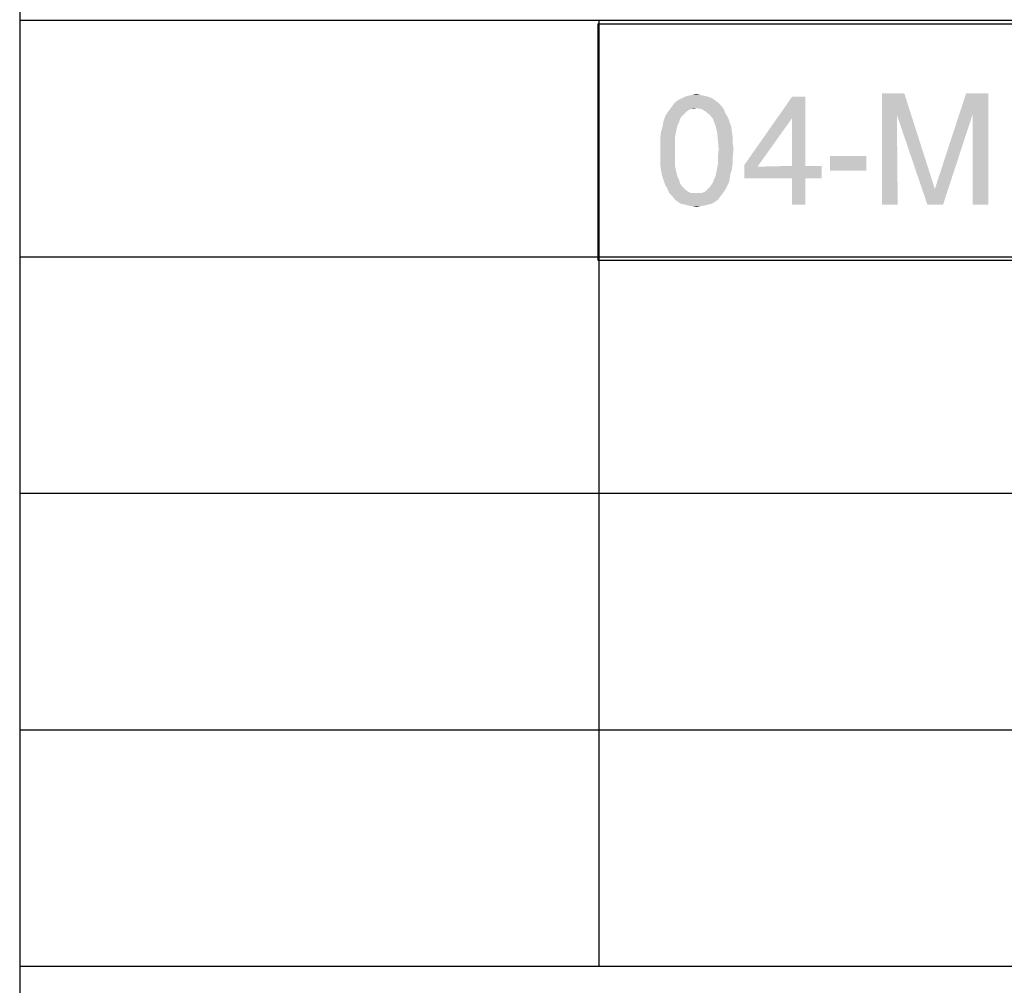
# Model space of a CAD drawing. Units: millimetres. Extents: x 71 to 1007, y 41 to 1440.
# Drawn here: x 345 to 433, y 123 to 210 of the extents above; entities that cross this region are included whole.
import ezdxf

# ---------------------------------------------------------------- set-up
doc = ezdxf.new("R2010")
doc.units = ezdxf.units.MM
doc.header["$LTSCALE"] = 96.8
doc.layers.get('0').update_dxf_attribs({"linetype": 'CONTINUOUS'})

msp = doc.modelspace()

# ---------------------------------------------------------------- linework, layer by layer
at = {"color": 7, "linetype": 'CONTINUOUS'}
for p, q in [((344.643, 316.076), (344.643, 40.679)), ((565.643, 209.826), (344.643, 209.826)), ((396.643, 209.826), (396.643, 124.826)), ((565.643, 188.576), (344.643, 188.576)), ((565.643, 167.326), (344.643, 167.326)), ((565.643, 146.076), (344.643, 146.076)), ((1006.837, 124.826), (344.643, 124.826))]:
    msp.add_line(p, q, dxfattribs=at)
at = {"color": 2, "linetype": 'CONTINUOUS'}
for p, q in [((396.572, 209.539), (474.572, 209.539)), ((396.572, 209.539), (396.572, 188.289)), ((396.572, 188.289), (474.572, 188.289))]:
    msp.add_line(p, q, dxfattribs=at)
at = {"color": 5, "linetype": 'CONTINUOUS'}
for points in [[(407.054, 202.697), (403.498, 202.474), (403.795, 202.697)], [(403.498, 202.474), (407.054, 202.697), (407.35, 202.474)], [(406.832, 202.845), (403.795, 202.697), (404.091, 202.845)], [(403.795, 202.697), (406.832, 202.845), (407.054, 202.697)], [(406.461, 202.993), (404.091, 202.845), (404.387, 202.993)], [(404.091, 202.845), (406.461, 202.993), (406.832, 202.845)], [(406.165, 203.067), (404.387, 202.993), (404.683, 203.067)], [(404.387, 202.993), (406.165, 203.067), (406.461, 202.993)], [(405.795, 203.141), (404.683, 203.067), (405.054, 203.141)], [(404.683, 203.067), (405.795, 203.141), (406.165, 203.067)], [(405.054, 203.141), (405.424, 203.215), (405.795, 203.141)], [(415.202, 202.993), (414.017, 201.067), (409.72, 196.845)], [(415.202, 202.993), (409.72, 196.845), (414.017, 202.993)], [(414.017, 196.771), (414.017, 201.067), (415.202, 202.993)], [(414.017, 196.771), (415.202, 202.993), (415.202, 196.771)], [(422.091, 203.289), (424.091, 203.289), (423.424, 201.363)], [(423.424, 201.363), (422.091, 193.289), (422.091, 203.289)], [(423.424, 201.363), (424.091, 203.289), (426.832, 194.697)], [(430.239, 201.437), (426.832, 194.697), (429.646, 203.289)], [(429.646, 203.289), (431.646, 203.289), (430.239, 201.437)], [(430.239, 193.289), (430.239, 201.437), (431.646, 203.289)], [(430.239, 193.289), (431.646, 203.289), (431.646, 193.289)], [(404.98, 201.882), (404.757, 201.808), (402.832, 201.586)], [(404.98, 201.882), (402.832, 201.586), (403.054, 201.882)], [(404.757, 201.808), (404.535, 201.66), (402.832, 201.586)], [(402.832, 201.586), (404.535, 201.66), (404.387, 201.511)], [(407.646, 202.178), (405.424, 201.956), (403.054, 201.882)], [(407.646, 202.178), (403.054, 201.882), (403.276, 202.178)], [(404.98, 201.882), (403.054, 201.882), (405.424, 201.956)], [(407.35, 202.474), (403.276, 202.178), (403.498, 202.474)], [(403.276, 202.178), (407.35, 202.474), (407.646, 202.178)], [(404.98, 201.882), (405.424, 201.956), (405.202, 201.882)], [(405.869, 201.882), (405.424, 201.956), (407.646, 202.178)], [(405.869, 201.882), (407.646, 202.178), (407.869, 201.882)], [(407.869, 201.882), (406.239, 201.66), (405.869, 201.882)], [(406.239, 201.66), (407.869, 201.882), (408.017, 201.511)], [(408.017, 201.511), (406.609, 201.363), (406.239, 201.66)], [(403.869, 200.697), (402.387, 200.326), (402.461, 200.771)], [(404.091, 201.215), (403.943, 200.993), (402.461, 200.771)], [(404.091, 201.215), (402.461, 200.771), (402.609, 201.215)], [(402.461, 200.771), (403.943, 200.993), (403.869, 200.697)], [(404.387, 201.511), (402.609, 201.215), (402.832, 201.586)], [(404.387, 201.511), (404.239, 201.363), (402.609, 201.215)], [(402.609, 201.215), (404.239, 201.363), (404.091, 201.215)], [(406.609, 201.363), (408.017, 201.511), (408.239, 201.141)], [(408.239, 201.141), (406.906, 200.993), (406.609, 201.363)], [(406.906, 200.993), (408.239, 201.141), (408.387, 200.771)], [(408.387, 200.771), (407.128, 200.4), (406.906, 200.993)], [(407.128, 200.4), (408.387, 200.771), (408.535, 200.326)], [(409.72, 196.845), (414.017, 201.067), (410.906, 196.697)], [(422.091, 193.289), (423.424, 201.363), (423.498, 193.289)], [(426.832, 194.697), (426.165, 193.289), (423.424, 201.363)], [(426.165, 193.289), (426.832, 194.697), (430.239, 201.437)], [(426.165, 193.289), (430.239, 201.437), (427.572, 193.289)], [(403.646, 200.104), (402.239, 199.808), (402.387, 200.326)], [(402.239, 199.808), (403.646, 200.104), (403.572, 199.734)], [(403.869, 200.697), (403.72, 200.4), (402.387, 200.326)], [(402.387, 200.326), (403.72, 200.4), (403.646, 200.104)], [(408.535, 200.326), (407.276, 199.808), (407.128, 200.4)], [(407.276, 199.808), (408.535, 200.326), (408.609, 199.808)], [(403.572, 199.734), (402.165, 199.289), (402.239, 199.808)], [(403.572, 199.734), (403.498, 199.363), (402.165, 199.289)], [(402.165, 199.289), (403.498, 199.363), (403.498, 198.993)], [(403.498, 198.993), (402.165, 198.697), (402.165, 199.289)], [(402.165, 198.697), (403.498, 198.993), (403.498, 198.548)], [(408.609, 199.808), (407.35, 199.067), (407.276, 199.808)], [(408.609, 199.808), (408.683, 199.363), (407.35, 199.067)], [(407.35, 199.067), (408.683, 199.363), (408.683, 198.845)], [(408.683, 198.845), (407.424, 198.252), (407.35, 199.067)], [(403.498, 198.548), (402.165, 198.104), (402.165, 198.697)], [(402.165, 198.104), (403.498, 198.548), (403.498, 198.104)], [(403.498, 198.104), (403.498, 197.66), (402.165, 197.511)], [(403.498, 198.104), (402.165, 197.511), (402.165, 198.104)], [(408.757, 198.252), (407.35, 197.734), (407.424, 198.252)], [(407.35, 197.734), (408.757, 198.252), (408.683, 197.586)], [(407.424, 198.252), (408.683, 198.845), (408.757, 198.252)], [(402.165, 197.511), (403.498, 197.66), (403.498, 197.215)], [(403.498, 197.215), (402.165, 196.919), (402.165, 197.511)], [(402.165, 196.919), (403.498, 197.215), (403.498, 196.771)], [(408.683, 197.586), (407.35, 197.289), (407.35, 197.734)], [(407.35, 197.289), (408.683, 197.586), (408.683, 196.993)], [(408.683, 196.993), (407.35, 196.919), (407.35, 197.289)], [(420.683, 197.66), (417.424, 196.326), (417.424, 197.66)], [(417.424, 196.326), (420.683, 197.66), (420.683, 196.326)], [(403.498, 196.771), (402.239, 196.4), (402.165, 196.919)], [(402.239, 196.4), (403.498, 196.771), (403.572, 196.4)], [(403.572, 196.4), (402.313, 195.956), (402.239, 196.4)], [(403.572, 196.4), (403.646, 196.104), (402.313, 195.956)], [(408.609, 196.474), (407.202, 196.178), (407.276, 196.548)], [(407.202, 196.178), (408.609, 196.474), (408.461, 195.956)], [(407.276, 196.548), (407.35, 196.919), (408.683, 196.993)], [(407.276, 196.548), (408.683, 196.993), (408.609, 196.474)], [(410.906, 196.697), (409.72, 195.66), (409.72, 196.845)], [(409.72, 195.66), (410.906, 196.697), (416.683, 196.771)], [(414.017, 195.66), (409.72, 195.66), (416.683, 196.771)], [(415.202, 196.771), (416.683, 196.771), (410.906, 196.697)], [(415.202, 196.771), (410.906, 196.697), (414.017, 196.771)], [(415.202, 195.66), (414.017, 195.66), (416.683, 196.771)], [(415.202, 195.66), (416.683, 196.771), (416.683, 195.66)], [(402.313, 195.956), (403.646, 196.104), (403.72, 195.808)], [(403.72, 195.808), (402.461, 195.511), (402.313, 195.956)], [(402.461, 195.511), (403.72, 195.808), (403.869, 195.511)], [(403.869, 195.511), (402.609, 195.067), (402.461, 195.511)], [(403.869, 195.511), (403.943, 195.215), (402.609, 195.067)], [(406.757, 195.067), (406.906, 195.289), (408.387, 195.437)], [(406.757, 195.067), (408.387, 195.437), (408.239, 195.067)], [(408.387, 195.437), (406.906, 195.289), (406.98, 195.511)], [(406.98, 195.511), (407.128, 195.808), (408.461, 195.956)], [(406.98, 195.511), (408.461, 195.956), (408.387, 195.437)], [(408.461, 195.956), (407.128, 195.808), (407.202, 196.178)], [(415.202, 195.66), (414.017, 193.289), (414.017, 195.66)], [(414.017, 193.289), (415.202, 195.66), (415.202, 193.289)], [(402.609, 195.067), (403.943, 195.215), (404.091, 194.993)], [(404.091, 194.993), (402.832, 194.697), (402.609, 195.067)], [(404.091, 194.993), (404.239, 194.845), (402.832, 194.697)], [(402.832, 194.697), (404.239, 194.845), (404.387, 194.697)], [(404.387, 194.697), (402.98, 194.326), (402.832, 194.697)], [(404.387, 194.697), (404.535, 194.548), (402.98, 194.326)], [(404.535, 194.548), (404.757, 194.4), (402.98, 194.326)], [(405.869, 194.326), (406.091, 194.4), (408.017, 194.623)], [(405.869, 194.326), (408.017, 194.623), (407.795, 194.326)], [(406.091, 194.4), (406.313, 194.548), (408.017, 194.623)], [(408.017, 194.623), (406.313, 194.548), (406.461, 194.697)], [(406.461, 194.697), (406.609, 194.845), (408.239, 195.067)], [(406.461, 194.697), (408.239, 195.067), (408.017, 194.623)], [(408.239, 195.067), (406.609, 194.845), (406.757, 195.067)], [(402.98, 194.326), (404.757, 194.4), (404.98, 194.326)], [(404.98, 194.326), (403.276, 194.03), (402.98, 194.326)], [(405.869, 194.326), (407.795, 194.326), (403.276, 194.03)], [(405.646, 194.326), (405.869, 194.326), (403.276, 194.03)], [(405.424, 194.326), (405.646, 194.326), (403.276, 194.03)], [(405.202, 194.326), (405.424, 194.326), (403.276, 194.03)], [(404.98, 194.326), (405.202, 194.326), (403.276, 194.03)], [(403.276, 194.03), (407.795, 194.326), (407.572, 194.03)], [(407.572, 194.03), (403.498, 193.734), (403.276, 194.03)], [(403.498, 193.734), (407.572, 194.03), (407.35, 193.734)], [(407.35, 193.734), (403.795, 193.511), (403.498, 193.734)], [(403.795, 193.511), (407.35, 193.734), (407.054, 193.511)], [(407.054, 193.511), (404.017, 193.363), (403.795, 193.511)], [(404.017, 193.363), (407.054, 193.511), (406.757, 193.363)], [(406.757, 193.363), (404.387, 193.289), (404.017, 193.363)], [(404.387, 193.289), (406.757, 193.363), (406.461, 193.289)], [(406.461, 193.289), (404.683, 193.215), (404.387, 193.289)], [(404.683, 193.215), (406.461, 193.289), (406.165, 193.215)], [(406.165, 193.215), (405.054, 193.141), (404.683, 193.215)], [(405.054, 193.141), (406.165, 193.215), (405.795, 193.141)], [(405.795, 193.141), (405.424, 193.067), (405.054, 193.141)]]:
    msp.add_solid(points, dxfattribs=at)

doc.saveas('drawing.dxf')
